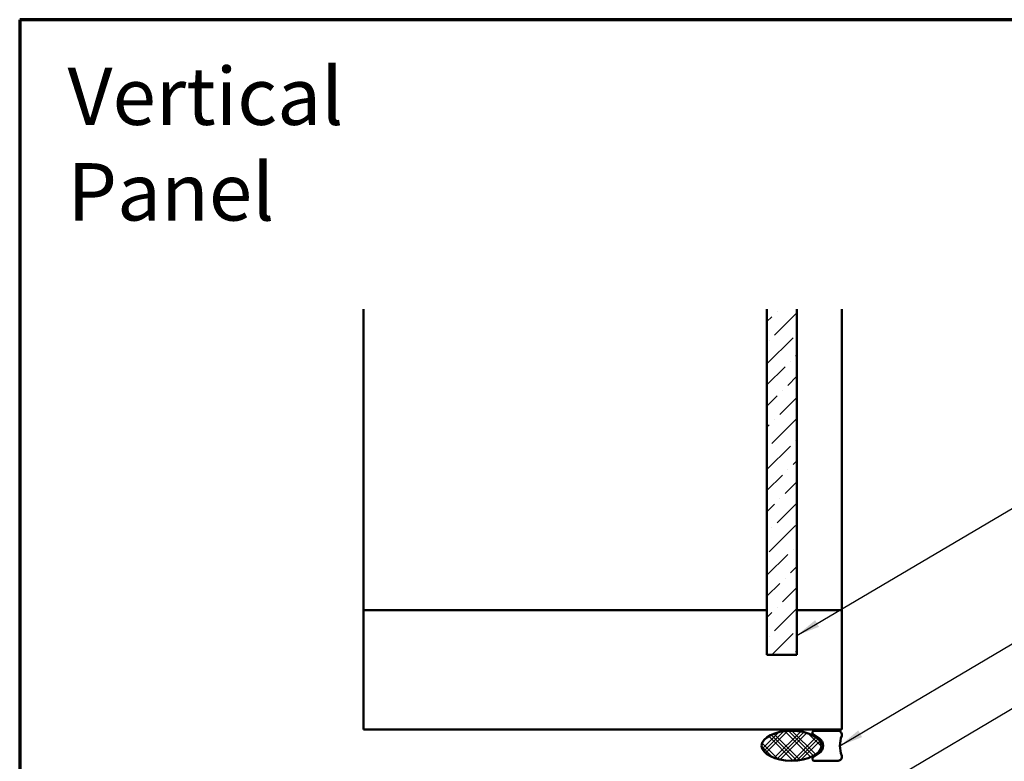
# Model space of a CAD drawing. Units: inches. Extents: x 0.6 to 33.4, y 0.6 to 21.4.
# Drawn here: x 0.6 to 8.8, y 15.2 to 21.4 of the extents above; entities that cross this region are included whole.
import ezdxf

# ---------------------------------------------------------------- set-up
doc = ezdxf.new("R2010")
doc.units = ezdxf.units.IN
doc.header["$LTSCALE"] = 2
doc.header["$MEASUREMENT"] = 0
doc.layers.get('0').update_dxf_attribs({"lineweight": 13})
for name, color, linetype, lineweight in [('Border (ANSI)', 7, 'Continuous', 70), ('Hatch (ANSI)', 7, 'Continuous', 18), ('Symbol (ANSI)', 7, 'Continuous', 25), ('Visible (ANSI)', 7, 'Continuous', 50)]:
    doc.layers.add(name, color=color, linetype=linetype, lineweight=lineweight)
doc.styles.add('Note Text (ANSI)', font='tahoma.ttf')
doc.dimstyles.new('Default (ANSI)$7', dxfattribs={"dimscale": 2, "dimtxt": 0.12, "dimasz": 0.098425, "dimexe": 0.125, "dimexo": 0.0625, "dimgap": 0.031496, "dimtad": 0, "dimtih": 1, "dimtoh": 1, "dimrnd": 1e-08, "dimzin": 4, "dimdsep": 46, "dimtxsty": 'Note Text (ANSI)', "dimcen": 0.09, "dimdle": 0.393701, "dimclrd": 256, "dimclre": 256, "dimclrt": 256, "dimadec": 0, "dimazin": 1, "dimtfac": 1, "dimtofl": 0, "dimtmove": 0, "dimatfit": 3, "dimfxl": 1, "dimtolj": 1, "dimtzin": 4, "dimlwd": -1, "dimlwe": -1, "dimarcsym": 0})

# ---------------------------------------------------------------- blocks, each defined once
blk = doc.blocks.new('Borders ATAS Border - Note')
at = {"layer": 'Border (ANSI)'}
for p, q in [((0.3, 10.7), (0.3, 0.3)), ((16.7, 10.7), (0.3, 10.7))]:
    blk.add_line(p, q, dxfattribs=at)

msp = doc.modelspace()

# ---------------------------------------------------------------- hatches: boundary and pattern name
at = {"layer": 'Hatch (ANSI)', "true_color": 0x0080ff}
h = msp.add_hatch(dxfattribs=at)
h.set_pattern_fill('ANSI36', color=150, style=0)
h.paths.add_polyline_path([(7.10339, 18.97823), (7.10339, 16.08556), (6.85339, 16.08556), (6.85339, 18.97823)])
at = {"layer": 'Hatch (ANSI)'}
h = msp.add_hatch(dxfattribs=at)
h.set_pattern_fill('CUST29', color=256, style=0, pattern_type=2)
h.set_pattern_definition([(45, (0, 0), (-0.08838835, 0.08838835), []), (45, (0.03125, 0), (-0.08838835, 0.08838835), []), (45, (0.0625, 0), (-0.08838835, 0.08838835), []), (135, (0, 0), (-0.08838835, -0.08838835), []), (135, (0.03125, 0), (-0.08838835, -0.08838835), []), (135, (0.0625, 0), (-0.08838835, -0.08838835), [])])
edge = h.paths.add_edge_path()
edge.add_ellipse((7.05893, 15.32556), major_axis=(0.25, 0), ratio=0.5, start_angle=0, end_angle=360)

# ---------------------------------------------------------------- linework, layer by layer
at = {"layer": 'Visible (ANSI)', "color": 8, "true_color": 0x808080}
for p, q in [((3.47839, 16.46056), (3.47839, 18.97823)), ((7.47839, 16.46056), (7.47839, 18.97823)), ((3.47839, 15.46056), (3.47839, 16.46056)), ((3.47839, 16.46056), (6.85339, 16.46056)), ((7.10339, 16.46056), (7.47839, 16.46056)), ((7.47839, 16.46056), (7.47839, 15.46056)), ((7.47839, 15.46056), (3.47839, 15.46056))]:
    msp.add_line(p, q, dxfattribs=at)
at = {"layer": 'Visible (ANSI)', "color": 150, "true_color": 0x0080ff}
for p, q in [((6.85339, 18.97823), (6.85339, 16.08556)), ((7.10339, 16.08556), (7.10339, 18.97823)), ((6.85339, 16.08556), (7.10339, 16.08556))]:
    msp.add_line(p, q, dxfattribs=at)
at = {"layer": 'Visible (ANSI)', "color": 56, "true_color": 0x808000}
for p, q in [((7.24018, 15.42199), (7.29092, 15.38771)), ((7.44893, 15.45056), (7.24893, 15.45056)), ((7.29092, 15.26342), (7.24018, 15.22913)), ((7.24893, 15.20056), (7.44893, 15.20056))]:
    msp.add_line(p, q, dxfattribs=at)
for centre, radius, start, end in [((7.24893, 15.43494), 0.01562, 90, 235.952268), ((7.44893, 15.41931), 0.03125, 340.528779, 90), ((7.71409, 15.32556), 0.25, 160.528779, 199.471221), ((7.24893, 15.32556), 0.075, 304.047732, 55.952268), ((7.24893, 15.21619), 0.01562, 124.047732, 270), ((7.44893, 15.23181), 0.03125, 270, 19.471221)]:
    msp.add_arc(centre, radius, start, end, dxfattribs=at)
at = {"layer": 'Visible (ANSI)'}
msp.add_ellipse((7.05893, 15.32556), major_axis=(-0.25, 0), ratio=0.5, dxfattribs=at)

# ---------------------------------------------------------------- block references
at = {"xscale": 2, "yscale": 2, "zscale": 2}
msp.add_blockref('Borders ATAS Border - Note', (0, 0), dxfattribs=at)

# ---------------------------------------------------------------- texts
at = {"layer": 'Symbol (ANSI)', "insert": (1, 21), "char_height": 0.48, "width": 3.9364668, "attachment_point": 1, "style": 'Note Text (ANSI)'}
msp.add_mtext('{\\fTahoma|b0|i0;\\H0.4800;Vertical Panel}', dxfattribs=at)

# ---------------------------------------------------------------- leaders
at = {"layer": 'Symbol (ANSI)', "annotation_type": 0, "has_hookline": 1, "hookline_direction": 0}
for points, text_width in [([(7.10339, 16.24831), (9.81224, 17.84863), (10.00909, 17.84863)], 1.15487), ([(7.46409, 15.32556), (9.8174, 16.72061), (10.01425, 16.72061)], 3.44236), ([(7.58039, 14.85266), (9.81008, 16.17634), (10.00693, 16.17634)], 4.98036), ([(8.67539, 14.93987), (9.79543, 15.6229), (9.99228, 15.6229)], 3.13741)]:
    msp.add_leader(points, dimstyle='Default (ANSI)$7', override={"dimtad": 0}, dxfattribs=dict(at, text_width=text_width))

doc.saveas('drawing.dxf')
